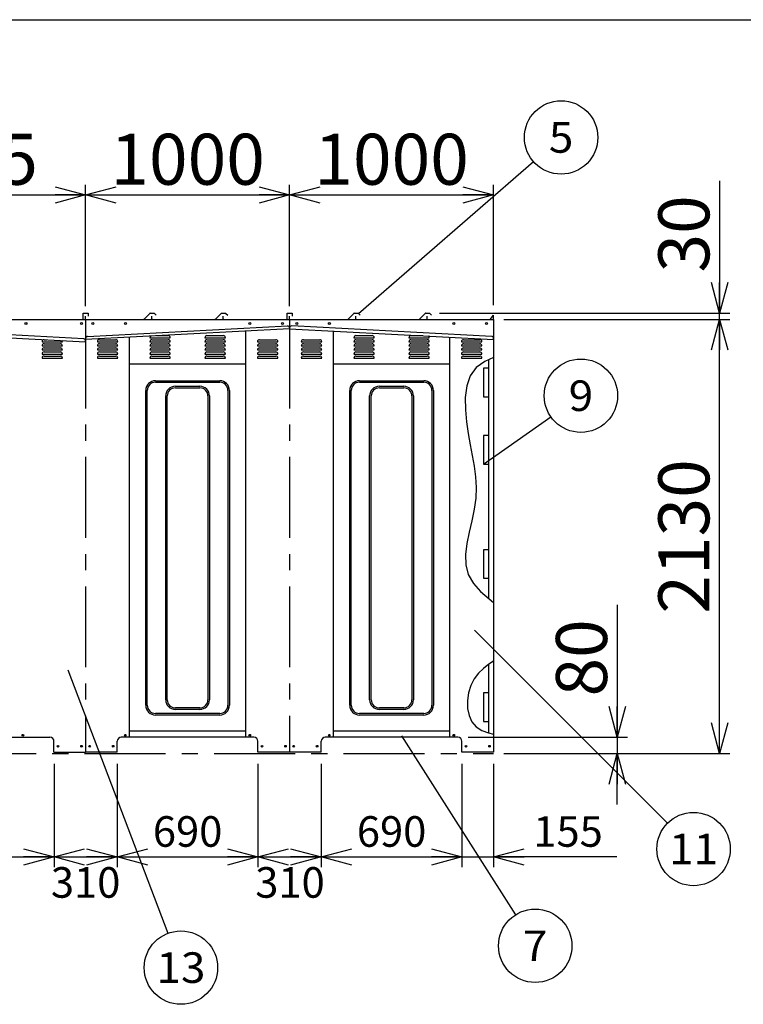
# Model space of a CAD drawing. Units: millimetres. Extents: x -9500 to 10278, y -7025 to 7025.
# Drawn here: x 1117 to 4665, y 2195 to 7025 of the extents above; entities that cross this region are included whole.
import ezdxf
from ezdxf.enums import TextEntityAlignment as Align

# ---------------------------------------------------------------- set-up
doc = ezdxf.new("R2010")
doc.units = ezdxf.units.MM
doc.header["$LTSCALE"] = 12.5
doc.linetypes.add('CENTER', pattern=[50.8, 31.75, -6.35, 6.35, -6.35])
for name, color, linetype in [('Layer0001', 7, 'Continuous'), ('Layer0002', 7, 'Continuous'), ('Layer0006', 7, 'Continuous'), ('ZUWAKU', 7, 'Continuous')]:
    doc.layers.add(name, color=color, linetype=linetype)
doc.styles.add('dcStyle0', font='txt.shx', dxfattribs={"width": 0.8, "bigfont": 'bigfont'})
doc.styles.add('dcStyle1', font='HG創英角ｺﾞｼｯｸUB', dxfattribs={"width": 0.8})
doc.dimstyles.new('dc_Rotated', dxfattribs={"dimtxt": 250, "dimasz": 150.000095, "dimexe": 50, "dimexo": 50, "dimgap": 50, "dimtad": 3, "dimdec": 1, "dimdsep": 46, "dimtxsty": 'dcStyle1', "dimblk1": 'OPEN30', "dimblk2": 'OPEN30', "dimsah": 1, "dimcen": 0.09, "dimclrd": 4, "dimclre": 4, "dimclrt": 2, "dimadec": 0, "dimazin": 2, "dimtfac": 1, "dimtdec": 4, "dimtmove": 0, "dimatfit": 3, "dimfxl": 1, "dimarcsym": 0})

# ---------------------------------------------------------------- blocks, each defined once
blk = doc.blocks.new('DC_GROUP_BN-54D_A_11')
at = {"layer": 'Layer0001', "color": 4, "linetype": 'Continuous', "lineweight": 25}
blk.add_line((3390.3, 4845), (3721.2, 5077.1), dxfattribs=at)
blk.add_circle((3868.5, 5180.4), 180, dxfattribs=at)
at = {"layer": 'Layer0001', "color": 4, "style": 'dcStyle0', "width": 1.05}
blk.add_text('9', height=150, dxfattribs=at).set_placement((3808.5, 5105.4), (3928.5, 5105.4), align=Align.FIT)
blk = doc.blocks.new('DC_GROUP_BN-54D_A_12')
at = {"layer": 'Layer0001', "color": 4, "linetype": 'Continuous', "lineweight": 25}
blk.add_line((3346.6, 4030.6), (4293.5, 3083.8), dxfattribs=at)
blk.add_circle((4420.8, 2956.5), 180, dxfattribs=at)
at = {"layer": 'Layer0001', "color": 4, "style": 'dcStyle0', "width": 1.083871}
blk.add_text('11', height=150, dxfattribs=at).set_placement((4300.8, 2881.5), (4540.8, 2881.5), align=Align.FIT)
blk = doc.blocks.new('DC_GROUP_BN-54D_A_15')
at = {"layer": 'Layer0001', "color": 4, "linetype": 'Continuous', "lineweight": 25}
blk.add_line((1353.3, 3836.1), (1843.7, 2543.1), dxfattribs=at)
blk.add_circle((1907.6, 2374.8), 180, dxfattribs=at)
at = {"layer": 'Layer0001', "color": 4, "style": 'dcStyle0', "width": 0.908108}
blk.add_text('13', height=150, dxfattribs=at).set_placement((1787.6, 2299.8), (2027.6, 2299.8), align=Align.FIT)
blk = doc.blocks.new('DC_GROUP_BN-54D_A_16')
at = {"layer": 'Layer0001', "color": 4, "linetype": 'Continuous', "lineweight": 25}
blk.add_line((2989.4, 3511.1), (3547.8, 2633.8), dxfattribs=at)
blk.add_circle((3644.5, 2481.9), 180, dxfattribs=at)
at = {"layer": 'Layer0001', "color": 4, "style": 'dcStyle0', "width": 0.988235}
blk.add_text('7', height=150, dxfattribs=at).set_placement((3584.5, 2406.9), (3704.5, 2406.9), align=Align.FIT)
blk = doc.blocks.new('DC_GROUP_BN-54D_A_17')
at = {"layer": 'Layer0001', "color": 4, "linetype": 'Continuous', "lineweight": 25}
blk.add_line((2777.6, 5584.3), (3635.4, 6329.4), dxfattribs=at)
blk.add_circle((3771.3, 6447.4), 180, dxfattribs=at)
at = {"layer": 'Layer0001', "color": 4, "style": 'dcStyle0', "width": 0.988235}
blk.add_text('5', height=150, dxfattribs=at).set_placement((3711.3, 6372.4), (3831.3, 6372.4), align=Align.FIT)
blk = doc.blocks.new('_OPEN30')
at = {"color": 0, "linetype": 'ByBlock', "lineweight": -2}
for p, q in [((-1, 0.267949), (0, 0)), ((0, 0), (-1, -0.267949)), ((0, 0), (-1, 0))]:
    blk.add_line(p, q, dxfattribs=at)
blk = doc.blocks.new('DA_IMAGEDIMGROUP_2')
at = {"layer": 'Layer0001', "color": 4, "linetype": 'Continuous', "lineweight": 25}
for p, q in [((4046.4, 4155), (4046.4, 3505)), ((3315.3, 3505), (4096.4, 3505)), ((4046.4, 3505), (4046.4, 3425)), ((3490.3, 3425), (4096.4, 3425)), ((4046.4, 3175), (4046.4, 3425))]:
    blk.add_line(p, q, dxfattribs=at)
at = {"layer": 'Layer0001', "color": 4, "xscale": 150.0001403807643, "yscale": 149.9994684111822}
for p, rotation in [((4046.4, 3505), 270), ((4046.4, 3425), 90)]:
    blk.add_blockref('_OPEN30', p, dxfattribs=dict(at, rotation=rotation))
at = {"layer": 'Layer0001', "color": 2, "insert": (3996.4, 3705), "char_height": 250, "width": 812.5, "attachment_point": 7, "rotation": 90, "style": 'dcStyle1'}
blk.add_mtext('\\T1.00;80', dxfattribs=at)
blk = doc.blocks.new('*D60')
at = {"layer": 'Layer0001', "color": 4, "linetype": 'Continuous', "lineweight": 25}
for p, q in [((3490.3, 5555), (4598.1, 5555)), ((4548.1, 3425), (4548.1, 5555)), ((3490.3, 3425), (4598.1, 3425))]:
    blk.add_line(p, q, dxfattribs=at)
at = {"layer": 'Layer0001', "color": 4, "xscale": 150.0001403807643, "yscale": 149.9994684111822}
for p, rotation in [((4548.1, 5555), 90), ((4548.1, 3425), 270)]:
    blk.add_blockref('_OPEN30', p, dxfattribs=dict(at, rotation=rotation))
at = {"layer": 'Layer0001', "color": 2, "insert": (4498.1, 4490), "char_height": 250, "width": 1312.5, "attachment_point": 8, "rotation": 90, "style": 'dcStyle1'}
blk.add_mtext('\\T1.00;2130', dxfattribs=at)
blk = doc.blocks.new('*D61')
at = {"layer": 'Layer0001', "color": 4, "linetype": 'Continuous', "lineweight": 25}
for p, q in [((4548.1, 6235), (4548.1, 5585)), ((3175.8, 5585), (4598.1, 5585)), ((3490.3, 5555), (4598.1, 5555)), ((4548.1, 5555), (4548.1, 5585))]:
    blk.add_line(p, q, dxfattribs=at)
at = {"layer": 'Layer0001', "color": 4, "xscale": 150.0001403807643, "yscale": 149.9994684111822, "rotation": 270}
blk.add_blockref('_OPEN30', (4548.1, 5585), dxfattribs=at)
at = {"layer": 'Layer0001', "color": 2, "insert": (4498.1, 5785), "char_height": 250, "width": 812.5, "attachment_point": 7, "rotation": 90, "style": 'dcStyle1'}
blk.add_mtext('\\T1.00;30', dxfattribs=at)
blk = doc.blocks.new('*D65')
at = {"layer": 'Layer0001', "color": 4, "linetype": 'Continuous', "lineweight": 25}
for p, q in [((370.3, 3375), (370.3, 2867.7)), ((1285.3, 3375), (1285.3, 2867.7)), ((370.3, 2917.7), (1285.3, 2917.7))]:
    blk.add_line(p, q, dxfattribs=at)
at = {"layer": 'Layer0001', "color": 4, "xscale": 150.0001403807643, "yscale": 149.9994684111822}
for p, rotation in [((370.3, 2917.7), 180), ((1285.3, 2917.7), 360)]:
    blk.add_blockref('_OPEN30', p, dxfattribs=dict(at, rotation=rotation))
at = {"layer": 'Layer0001', "color": 4, "insert": (861.8, 2967.7), "char_height": 150, "width": 637.5, "attachment_point": 8, "style": 'dcStyle0'}
blk.add_mtext('\\T1.00;915', dxfattribs=at)
blk = doc.blocks.new('*D66')
at = {"layer": 'Layer0001', "color": 4, "linetype": 'Continuous', "lineweight": 25}
for p, q in [((1285.3, 3375), (1285.3, 2867.7)), ((1595.3, 3375), (1595.3, 2867.7)), ((1285.3, 2917.7), (1595.3, 2917.7))]:
    blk.add_line(p, q, dxfattribs=at)
at = {"layer": 'Layer0001', "color": 4, "xscale": 150.0001403807643, "yscale": 149.9994684111822}
for p, rotation in [((1285.3, 2917.7), 180), ((1595.3, 2917.7), 360)]:
    blk.add_blockref('_OPEN30', p, dxfattribs=dict(at, rotation=rotation))
at = {"layer": 'Layer0001', "color": 4, "insert": (1440.3, 2717.7), "char_height": 150, "width": 637.5, "attachment_point": 8, "style": 'dcStyle0'}
blk.add_mtext('\\T1.00;310', dxfattribs=at)
blk = doc.blocks.new('*D67')
at = {"layer": 'Layer0001', "color": 4, "linetype": 'Continuous', "lineweight": 25}
for p, q in [((1595.3, 3375), (1595.3, 2867.7)), ((2285.3, 3375), (2285.3, 2867.7)), ((1595.3, 2917.7), (2285.3, 2917.7))]:
    blk.add_line(p, q, dxfattribs=at)
at = {"layer": 'Layer0001', "color": 4, "xscale": 150.0001403807643, "yscale": 149.9994684111822}
for p, rotation in [((1595.3, 2917.7), 180), ((2285.3, 2917.7), 360)]:
    blk.add_blockref('_OPEN30', p, dxfattribs=dict(at, rotation=rotation))
at = {"layer": 'Layer0001', "color": 4, "insert": (1940.3, 2967.7), "char_height": 150, "width": 637.5, "attachment_point": 8, "style": 'dcStyle0'}
blk.add_mtext('\\T1.00;690', dxfattribs=at)
blk = doc.blocks.new('*D68')
at = {"layer": 'Layer0001', "color": 4, "linetype": 'Continuous', "lineweight": 25}
for p, q in [((3285.3, 3375), (3285.3, 2867.7)), ((3440.3, 3375), (3440.3, 2867.7)), ((3285.3, 2917.7), (3440.3, 2917.7)), ((4045.1, 2917.7), (3440.3, 2917.7))]:
    blk.add_line(p, q, dxfattribs=at)
at = {"layer": 'Layer0001', "color": 4, "xscale": 150.0001403807643, "yscale": 149.9994684111822, "rotation": 180}
blk.add_blockref('_OPEN30', (3440.3, 2917.7), dxfattribs=at)
at = {"layer": 'Layer0001', "color": 4, "insert": (3635.1, 2967.7), "char_height": 150, "width": 637.5, "attachment_point": 7, "style": 'dcStyle0'}
blk.add_mtext('\\T1.00;155', dxfattribs=at)
blk = doc.blocks.new('*D71')
at = {"layer": 'Layer0001', "color": 4, "linetype": 'Continuous', "lineweight": 25}
for p, q in [((2285.3, 3375), (2285.3, 2867.7)), ((2595.3, 3375), (2595.3, 2867.7)), ((2285.3, 2917.7), (2595.3, 2917.7))]:
    blk.add_line(p, q, dxfattribs=at)
at = {"layer": 'Layer0001', "color": 4, "xscale": 150.0001403807643, "yscale": 149.9994684111822}
for p, rotation in [((2285.3, 2917.7), 180), ((2595.3, 2917.7), 360)]:
    blk.add_blockref('_OPEN30', p, dxfattribs=dict(at, rotation=rotation))
at = {"layer": 'Layer0001', "color": 4, "insert": (2442.3, 2717.7), "char_height": 150, "width": 637.5, "attachment_point": 8, "style": 'dcStyle0'}
blk.add_mtext('\\T1.00;310', dxfattribs=at)
blk = doc.blocks.new('*D72')
at = {"layer": 'Layer0001', "color": 4, "linetype": 'Continuous', "lineweight": 25}
for p, q in [((2595.3, 3375), (2595.3, 2867.7)), ((3285.3, 3375), (3285.3, 2867.7)), ((2595.3, 2917.7), (3285.3, 2917.7))]:
    blk.add_line(p, q, dxfattribs=at)
at = {"layer": 'Layer0001', "color": 4, "xscale": 150.0001403807643, "yscale": 149.9994684111822}
for p, rotation in [((2595.3, 2917.7), 180), ((3285.3, 2917.7), 360)]:
    blk.add_blockref('_OPEN30', p, dxfattribs=dict(at, rotation=rotation))
at = {"layer": 'Layer0001', "color": 4, "insert": (2940.3, 2967.7), "char_height": 150, "width": 637.5, "attachment_point": 8, "style": 'dcStyle0'}
blk.add_mtext('\\T1.00;690', dxfattribs=at)
blk = doc.blocks.new('*D131')
at = {"layer": 'Layer0001', "color": 4, "linetype": 'Continuous', "lineweight": 25}
for p, q in [((215.3, 5622), (215.3, 6215.4)), ((1440.3, 5620), (1440.3, 6215.4)), ((215.3, 6165.4), (1440.3, 6165.4))]:
    blk.add_line(p, q, dxfattribs=at)
at = {"layer": 'Layer0001', "color": 4, "xscale": 150.0001403807643, "yscale": 149.9994684111822}
for p, rotation in [((215.3, 6165.4), 180), ((1440.3, 6165.4), 360)]:
    blk.add_blockref('_OPEN30', p, dxfattribs=dict(at, rotation=rotation))
at = {"layer": 'Layer0001', "color": 2, "insert": (827.8, 6215.4), "char_height": 250, "width": 1312.5, "attachment_point": 8, "style": 'dcStyle1'}
blk.add_mtext('\\T1.00;1225', dxfattribs=at)
blk = doc.blocks.new('*D132')
at = {"layer": 'Layer0001', "color": 4, "linetype": 'Continuous', "lineweight": 25}
for p, q in [((1440.3, 5620), (1440.3, 6215.4)), ((2440.3, 5620), (2440.3, 6215.4)), ((1440.3, 6165.4), (2440.3, 6165.4))]:
    blk.add_line(p, q, dxfattribs=at)
at = {"layer": 'Layer0001', "color": 4, "xscale": 150.0001403807643, "yscale": 149.9994684111822}
for p, rotation in [((1440.3, 6165.4), 180), ((2440.3, 6165.4), 360)]:
    blk.add_blockref('_OPEN30', p, dxfattribs=dict(at, rotation=rotation))
at = {"layer": 'Layer0001', "color": 2, "insert": (1940.3, 6215.4), "char_height": 250, "width": 1312.5, "attachment_point": 8, "style": 'dcStyle1'}
blk.add_mtext('\\T1.00;1000', dxfattribs=at)
blk = doc.blocks.new('*D133')
at = {"layer": 'Layer0001', "color": 4, "linetype": 'Continuous', "lineweight": 25}
for p, q in [((2440.3, 5620), (2440.3, 6215.4)), ((3440.3, 5625), (3440.3, 6215.4)), ((2440.3, 6165.4), (3440.3, 6165.4))]:
    blk.add_line(p, q, dxfattribs=at)
at = {"layer": 'Layer0001', "color": 4, "xscale": 150.0001403807643, "yscale": 149.9994684111822}
for p, rotation in [((2440.3, 6165.4), 180), ((3440.3, 6165.4), 360)]:
    blk.add_blockref('_OPEN30', p, dxfattribs=dict(at, rotation=rotation))
at = {"layer": 'Layer0001', "color": 2, "insert": (2940.3, 6215.4), "char_height": 250, "width": 1312.5, "attachment_point": 8, "style": 'dcStyle1'}
blk.add_mtext('\\T1.00;1000', dxfattribs=at)
blk = doc.blocks.new('DC_GROUP_BN-54D_A_57')
at = {"layer": 'Layer0006', "color": 3, "linetype": 'Continuous', "lineweight": 25}
for p, q in [((3440.3, 5367.1), (3396.9, 5348.5)), ((3354.2, 5319.4), (3325.2, 5278.6)), ((3396.9, 5348.5), (3354.2, 5319.4)), ((3325.2, 5278.6), (3308.4, 5228.3)), ((3308.4, 5228.3), (3301.6, 5171.7)), ((3301.6, 5171.7), (3302.2, 5111.9)), ((3302.2, 5111.9), (3307.8, 5052)), ((3307.8, 5052), (3316.2, 4994.5)), ((3316.2, 4994.5), (3326.1, 4939.6)), ((3326.1, 4939.6), (3336.1, 4886.4)), ((3336.1, 4886.4), (3345, 4834.4)), ((3345, 4834.4), (3351.6, 4782.7)), ((3351.6, 4782.7), (3354.8, 4730.7)), ((3354.8, 4730.7), (3353.2, 4677.7)), ((3353.2, 4677.7), (3345.9, 4623.1)), ((3345.9, 4623.1), (3334.1, 4567.1)), ((3334.1, 4567.1), (3321, 4510.9)), ((3321, 4510.9), (3309.6, 4455.3)), ((3309.6, 4455.3), (3302.9, 4401.5)), ((3302.9, 4401.5), (3304.2, 4350.4)), ((3304.2, 4350.4), (3316.3, 4303)), ((3316.3, 4303), (3341.4, 4259.9)), ((3341.4, 4259.9), (3376.8, 4220.4)), ((3376.8, 4220.4), (3419.2, 4183.2)), ((3419.2, 4183.2), (3440.3, 4166.6))]:
    blk.add_line(p, q, dxfattribs=at)
blk = doc.blocks.new('DC_GROUP_BN-54D_A_58')
at = {"layer": 'Layer0006', "color": 3, "linetype": 'Continuous', "lineweight": 25}
for p, q in [((3440.3, 3877.9), (3417.5, 3863.4)), ((3365.7, 3819), (3344.9, 3791.3)), ((3390.2, 3842.7), (3365.7, 3819)), ((3417.5, 3863.4), (3390.2, 3842.7)), ((3344.9, 3791.3), (3328.7, 3758.8)), ((3317.7, 3722.5), (3312.3, 3684.4)), ((3328.7, 3758.8), (3317.7, 3722.5)), ((3312.3, 3684.4), (3312.9, 3646.6)), ((3312.9, 3646.6), (3320, 3611.2)), ((3320, 3611.2), (3333.8, 3580.2)), ((3333.8, 3580.2), (3354.8, 3555.7)), ((3354.8, 3555.7), (3382.7, 3538.6)), ((3382.7, 3538.6), (3415.3, 3526.7)), ((3415.3, 3526.7), (3440.3, 3520.1))]:
    blk.add_line(p, q, dxfattribs=at)

msp = doc.modelspace()

# ---------------------------------------------------------------- linework, layer by layer
at = {"color": 3, "linetype": 'Continuous', "lineweight": 25}
for p, q in [((-1024.75, 5555), (1440.25, 5555)), ((1425.25, 5555), (2440.25, 5555)), ((1427.75, 5555), (1427.75, 5585)), ((1427.75, 5585), (1452.75, 5585)), ((1440.25, 5555), (1440.25, 5570)), ((1440.25, 5555), (1440.25, 5445)), ((1452.75, 5585), (1452.75, 5570)), ((1754.93, 5584.27), (1726.69, 5556.02)), ((1756.7, 5585), (1775.8, 5585)), ((1765.25, 5557), (1765.25, 5570)), ((1777.57, 5584.27), (1786.74, 5575.1)), ((2104.93, 5584.27), (2076.69, 5556.02)), ((2106.7, 5585), (2125.8, 5585)), ((2115.25, 5557), (2115.25, 5570)), ((2127.57, 5584.27), (2136.74, 5575.1)), ((2425.25, 5555), (3440.25, 5555)), ((2427.75, 5555), (2427.75, 5585)), ((2427.75, 5585), (2452.75, 5585)), ((2440.25, 5555), (2440.25, 5570)), ((2440.25, 5555), (2440.25, 5509.2)), ((2452.75, 5585), (2452.75, 5570)), ((2754.93, 5584.27), (2726.69, 5556.02)), ((2756.7, 5585), (2775.8, 5585)), ((2765.25, 5557), (2765.25, 5570)), ((2777.57, 5584.27), (2786.74, 5575.1)), ((3104.93, 5584.27), (3076.69, 5556.02)), ((3106.7, 5585), (3125.8, 5585)), ((3115.25, 5557), (3115.25, 5570)), ((3127.57, 5584.27), (3136.74, 5575.1)), ((3424.25, 5555), (3440.25, 5575)), ((3440.25, 5555), (3440.25, 5575)), ((3440.25, 5555), (3440.25, 5384.68)), ((2440.25, 5509.2), (1440.25, 5456.79)), ((1449.51, 5471.3), (2429.53, 5522.66)), ((2440.04, 5513.19), (2440.25, 5509.2)), ((2440.46, 5513.19), (2440.25, 5509.2)), ((2440.25, 5509.2), (3440.25, 5456.79)), ((3431, 5471.3), (2450.97, 5522.66)), ((1440.25, 5456.79), (1440.04, 5460.79)), ((1655.25, 3505), (1655.25, 5468.06)), ((2225.25, 3505), (2225.25, 5497.93)), ((2655.25, 3505), (2655.25, 5497.93)), ((3225.25, 3505), (3225.25, 5468.06)), ((3440.25, 5456.79), (3440.46, 5460.79)), ((2225.25, 5335), (1655.25, 5335)), ((3225.25, 5335), (2655.25, 5335)), ((3415.25, 5315), (3390.25, 5315)), ((3390.25, 5315), (3390.25, 5175)), ((3415.25, 5335), (3415.25, 5315)), ((3390.25, 5175), (3415.25, 5175)), ((3415.25, 5175), (3415.25, 5155)), ((3415.25, 5175), (3415.25, 5155)), ((3415.25, 4985), (3390.25, 4985)), ((3390.25, 4985), (3390.25, 4845)), ((3415.25, 5005), (3415.25, 4985)), ((3390.25, 4845), (3415.25, 4845)), ((3415.25, 4845), (3415.25, 4825)), ((3415.25, 4845), (3415.25, 4825)), ((3415.25, 4445), (3415.25, 4425)), ((3415.25, 4425), (3390.25, 4425)), ((3390.25, 4425), (3390.25, 4285)), ((3440.25, 4328.79), (3440.25, 3431)), ((3390.25, 4285), (3415.25, 4285)), ((3415.25, 4285), (3415.25, 4265)), ((3415.25, 3723), (3390.25, 3723)), ((3390.25, 3723), (3390.25, 3583)), ((3415.25, 3743), (3415.25, 3723)), ((3390.25, 3583), (3415.25, 3583)), ((3415.25, 3583), (3415.25, 3563)), ((2225.25, 3535), (1655.25, 3535)), ((3225.25, 3535), (2655.25, 3535)), ((390.25, 3505), (1265.25, 3505)), ((1285.25, 3431), (1285.25, 3485)), ((1595.25, 3431), (1595.25, 3485)), ((2265.25, 3505), (1615.25, 3505)), ((2285.25, 3431), (2285.25, 3485)), ((2595.25, 3431), (2595.25, 3485)), ((3265.25, 3505), (2615.25, 3505)), ((3285.25, 3431), (3285.25, 3485)), ((1285.25, 3431), (1440.25, 3431)), ((1595.25, 3431), (1440.25, 3431)), ((2440.25, 3431), (2285.25, 3431)), ((2595.25, 3431), (2440.25, 3431)), ((3440.25, 3431), (3285.25, 3431))]:
    msp.add_line(p, q, dxfattribs=at)
at = {"color": 4, "linetype": 'CENTER', "lineweight": 25}
for p, q in [((1440.25, 5515), (1440.25, 3431)), ((2440.25, 5515), (2440.25, 3431)), ((-3009.75, 3425), (3440.25, 3425))]:
    msp.add_line(p, q, dxfattribs=at)
at = {"color": 4, "linetype": 'Continuous', "lineweight": 25}
for p, q in [((1755.25, 5465), (1855.25, 5465)), ((1787.68, 5475), (1845.25, 5475)), ((2025.25, 5465), (2125.25, 5465)), ((2035.25, 5475), (2115.25, 5475)), ((2755.25, 5465), (2855.25, 5465)), ((2765.25, 5475), (2845.25, 5475)), ((3025.25, 5465), (3125.25, 5465)), ((3035.25, 5475), (3092.83, 5475)), ((1226.5, 5445), (1326.5, 5445)), ((1226.5, 5425), (1326.5, 5425)), ((1236.5, 5455), (1249.45, 5455)), ((1236.5, 5435), (1316.5, 5435)), ((1236.5, 5415), (1316.5, 5415)), ((1497.75, 5445), (1597.75, 5445)), ((1497.75, 5425), (1597.75, 5425)), ((1507.75, 5455), (1587.75, 5455)), ((1507.75, 5435), (1587.75, 5435)), ((1507.75, 5415), (1587.75, 5415)), ((1755.25, 5445), (1855.25, 5445)), ((1755.25, 5425), (1855.25, 5425)), ((1765.25, 5455), (1845.25, 5455)), ((1765.25, 5435), (1845.25, 5435)), ((1765.25, 5415), (1845.25, 5415)), ((2025.25, 5445), (2125.25, 5445)), ((2025.25, 5425), (2125.25, 5425)), ((2035.25, 5455), (2115.25, 5455)), ((2035.25, 5435), (2115.25, 5435)), ((2035.25, 5415), (2115.25, 5415)), ((2282.75, 5445), (2382.75, 5445)), ((2282.75, 5425), (2382.75, 5425)), ((2292.75, 5455), (2372.75, 5455)), ((2292.75, 5435), (2372.75, 5435)), ((2292.75, 5415), (2372.75, 5415)), ((2497.75, 5445), (2597.75, 5445)), ((2497.75, 5425), (2597.75, 5425)), ((2507.75, 5455), (2587.75, 5455)), ((2507.75, 5435), (2587.75, 5435)), ((2507.75, 5415), (2587.75, 5415)), ((2755.25, 5445), (2855.25, 5445)), ((2755.25, 5425), (2855.25, 5425)), ((2765.25, 5455), (2845.25, 5455)), ((2765.25, 5435), (2845.25, 5435)), ((2765.25, 5415), (2845.25, 5415)), ((3025.25, 5445), (3125.25, 5445)), ((3025.25, 5425), (3125.25, 5425)), ((3035.25, 5455), (3115.25, 5455)), ((3035.25, 5435), (3115.25, 5435)), ((3035.25, 5415), (3115.25, 5415)), ((3282.75, 5445), (3382.75, 5445)), ((3282.75, 5425), (3382.75, 5425)), ((3292.75, 5455), (3372.75, 5455)), ((3292.75, 5435), (3372.75, 5435)), ((3292.75, 5415), (3372.75, 5415)), ((1226.5, 5405), (1326.5, 5405)), ((1226.5, 5385), (1326.5, 5385)), ((1226.5, 5365), (1326.5, 5365)), ((1236.5, 5395), (1316.5, 5395)), ((1236.5, 5375), (1316.5, 5375)), ((1497.75, 5405), (1597.75, 5405)), ((1497.75, 5385), (1597.75, 5385)), ((1497.75, 5365), (1597.75, 5365)), ((1507.75, 5395), (1587.75, 5395)), ((1507.75, 5375), (1587.75, 5375)), ((1755.25, 5405), (1855.25, 5405)), ((1755.25, 5385), (1855.25, 5385)), ((1755.25, 5365), (1855.25, 5365)), ((1765.25, 5395), (1845.25, 5395)), ((1765.25, 5375), (1845.25, 5375)), ((2025.25, 5405), (2125.25, 5405)), ((2025.25, 5385), (2125.25, 5385)), ((2025.25, 5365), (2125.25, 5365)), ((2035.25, 5395), (2115.25, 5395)), ((2035.25, 5375), (2115.25, 5375)), ((2282.75, 5405), (2382.75, 5405)), ((2282.75, 5385), (2382.75, 5385)), ((2282.75, 5365), (2382.75, 5365)), ((2292.75, 5395), (2372.75, 5395)), ((2292.75, 5375), (2372.75, 5375)), ((2497.75, 5405), (2597.75, 5405)), ((2497.75, 5385), (2597.75, 5385)), ((2497.75, 5365), (2597.75, 5365)), ((2507.75, 5395), (2587.75, 5395)), ((2507.75, 5375), (2587.75, 5375)), ((2755.25, 5405), (2855.25, 5405)), ((2755.25, 5385), (2855.25, 5385)), ((2755.25, 5365), (2855.25, 5365)), ((2765.25, 5395), (2845.25, 5395)), ((2765.25, 5375), (2845.25, 5375)), ((3025.25, 5405), (3125.25, 5405)), ((3025.25, 5385), (3125.25, 5385)), ((3025.25, 5365), (3125.25, 5365)), ((3035.25, 5395), (3115.25, 5395)), ((3035.25, 5375), (3115.25, 5375)), ((3282.75, 5405), (3382.75, 5405)), ((3282.75, 5385), (3382.75, 5385)), ((3282.75, 5365), (3382.75, 5365)), ((3292.75, 5395), (3372.75, 5395)), ((3292.75, 5375), (3372.75, 5375))]:
    msp.add_line(p, q, dxfattribs=at)
at = {"color": 7, "linetype": 'Continuous', "lineweight": 25}
for p, q in [((3440.25, 5384.68), (3440.25, 4328.79)), ((1782.75, 5254), (2097.75, 5254)), ((1782.75, 5246.5), (2097.75, 5246.5)), ((1880.25, 5226.5), (2000.25, 5226.5)), ((1880.25, 5219), (2000.25, 5219)), ((2782.75, 5254), (3097.75, 5254)), ((2782.75, 5246.5), (3097.75, 5246.5)), ((2880.25, 5226.5), (3000.25, 5226.5)), ((2880.25, 5219), (3000.25, 5219)), ((1735.25, 3661.5), (1735.25, 5206.5)), ((1742.75, 3661.5), (1742.75, 5206.5)), ((1832.75, 3689), (1832.75, 5179)), ((1840.25, 3689), (1840.25, 5179)), ((2040.25, 5179), (2040.25, 3689)), ((2047.75, 5179), (2047.75, 3689)), ((2137.75, 5206.5), (2137.75, 3661.5)), ((2145.25, 5206.5), (2145.25, 3661.5)), ((2735.25, 3661.5), (2735.25, 5206.5)), ((2742.75, 3661.5), (2742.75, 5206.5)), ((2832.75, 3689), (2832.75, 5179)), ((2840.25, 3689), (2840.25, 5179)), ((3040.25, 5179), (3040.25, 3689)), ((3047.75, 5179), (3047.75, 3689)), ((3137.75, 5206.5), (3137.75, 3661.5)), ((3145.25, 5206.5), (3145.25, 3661.5)), ((2000.25, 3649), (1880.25, 3649)), ((2000.25, 3641.5), (1880.25, 3641.5)), ((3000.25, 3649), (2880.25, 3649)), ((3000.25, 3641.5), (2880.25, 3641.5)), ((2097.75, 3621.5), (1782.75, 3621.5)), ((2097.75, 3614), (1782.75, 3614)), ((3097.75, 3621.5), (2782.75, 3621.5)), ((3097.75, 3614), (2782.75, 3614))]:
    msp.add_line(p, q, dxfattribs=at)
at = {"color": 6, "linetype": 'Continuous', "lineweight": 25}
for p, q in [((3415.25, 5356.36), (3415.25, 4186.65)), ((3415.25, 3861.64), (3415.25, 3526.71))]:
    msp.add_line(p, q, dxfattribs=at)
at = {"color": 3, "linetype": 'Continuous', "lineweight": 25}
for centre, radius in [((1147.75, 5535), 5), ((1420.25, 5535), 5), ((1475.25, 5535), 5), ((1635.25, 5535), 5), ((2245.25, 5535), 5), ((2405.25, 5535), 5), ((2475.25, 5535), 5), ((2635.25, 5535), 5), ((3245.25, 5535), 5), ((3405.25, 5535), 5), ((1132.75, 3515), 4), ((1635.25, 3515), 4), ((2245.25, 3515), 4), ((2635.25, 3515), 4), ((3245.25, 3515), 4), ((1305.25, 3461), 4), ((1420.25, 3461), 4), ((1460.25, 3461), 4), ((1575.25, 3461), 4), ((2305.25, 3461), 4), ((2420.25, 3461), 4), ((2460.25, 3461), 4), ((2575.25, 3461), 4), ((3305.25, 3461), 4), ((3420.25, 3461), 4)]:
    msp.add_circle(centre, radius, dxfattribs=at)
for centre, radius, start, end in [((1724.22, 5558.5), 3.5, 270, 315), ((1756.7, 5582.5), 2.5, 90, 135), ((1767.25, 5557), 2, 180, 270), ((1775.8, 5582.5), 2.5, 45, 90), ((2074.22, 5558.5), 3.5, 270, 315), ((2106.7, 5582.5), 2.5, 90, 135), ((2117.25, 5557), 2, 180, 270), ((2125.8, 5582.5), 2.5, 45, 90), ((2756.7, 5582.5), 2.5, 90, 135), ((2775.8, 5582.5), 2.5, 45, 90), ((3106.7, 5582.5), 2.5, 90, 135), ((3125.8, 5582.5), 2.5, 45, 90), ((2430.06, 5512.67), 10, 3, 93), ((2450.45, 5512.67), 10, 87, 177), ((1450.03, 5461.31), 10, 93, 183), ((3430.48, 5461.31), 10, 357, 87), ((1265.25, 3485), 20, 0, 90), ((1615.25, 3485), 20, 90, 180), ((2265.25, 3485), 20, 0, 90), ((2615.25, 3485), 20, 90, 180), ((3265.25, 3485), 20, 0, 90)]:
    msp.add_arc(centre, radius, start, end, dxfattribs=at)
at = {"color": 4, "linetype": 'Continuous', "lineweight": 25}
for centre, start, end in [((1765.25, 5465), 121.2046, 180), ((1845.25, 5465), 0, 90), ((2035.25, 5465), 90, 180), ((2115.25, 5465), 0, 90), ((2765.25, 5465), 90, 180), ((2845.25, 5465), 0, 90), ((3035.25, 5465), 90, 180), ((3115.25, 5465), 0, 58.7954), ((1236.5, 5445), 90, 180), ((1236.5, 5425), 90, 180), ((1236.5, 5405), 90, 180), ((1316.5, 5425), 0, 90), ((1316.5, 5405), 0, 90), ((1316.5, 5445), 0, 37.36875), ((1507.75, 5445), 90, 180), ((1507.75, 5425), 90, 180), ((1507.75, 5405), 90, 180), ((1587.75, 5445), 0, 90), ((1587.75, 5425), 0, 90), ((1587.75, 5405), 0, 90), ((1765.25, 5445), 90, 180), ((1765.25, 5425), 90, 180), ((1765.25, 5405), 90, 180), ((1845.25, 5445), 0, 90), ((1845.25, 5425), 0, 90), ((1845.25, 5405), 0, 90), ((2035.25, 5445), 90, 180), ((2035.25, 5425), 90, 180), ((2035.25, 5405), 90, 180), ((2115.25, 5445), 0, 90), ((2115.25, 5425), 0, 90), ((2115.25, 5405), 0, 90), ((2292.75, 5445), 90, 180), ((2292.75, 5425), 90, 180), ((2292.75, 5405), 90, 180), ((2372.75, 5445), 0, 90), ((2372.75, 5425), 0, 90), ((2372.75, 5405), 0, 90), ((2507.75, 5445), 90, 180), ((2507.75, 5425), 90, 180), ((2507.75, 5405), 90, 180), ((2587.75, 5445), 0, 90), ((2587.75, 5425), 0, 90), ((2587.75, 5405), 0, 90), ((2765.25, 5445), 90, 180), ((2765.25, 5425), 90, 180), ((2765.25, 5405), 90, 180), ((2845.25, 5445), 0, 90), ((2845.25, 5425), 0, 90), ((2845.25, 5405), 0, 90), ((3035.25, 5445), 90, 180), ((3035.25, 5425), 90, 180), ((3035.25, 5405), 90, 180), ((3115.25, 5445), 0, 90), ((3115.25, 5425), 0, 90), ((3115.25, 5405), 0, 90), ((3292.75, 5445), 90, 180), ((3292.75, 5425), 90, 180), ((3292.75, 5405), 90, 180), ((3372.75, 5445), 0, 90), ((3372.75, 5425), 0, 90), ((3372.75, 5405), 0, 90), ((1236.5, 5385), 90, 180), ((1236.5, 5365), 90, 180), ((1316.5, 5385), 0, 90), ((1316.5, 5365), 0, 90), ((1507.75, 5385), 90, 180), ((1507.75, 5365), 90, 180), ((1587.75, 5385), 0, 90), ((1587.75, 5365), 0, 90), ((1765.25, 5385), 90, 180), ((1765.25, 5365), 90, 180), ((1845.25, 5385), 0, 90), ((1845.25, 5365), 0, 90), ((2035.25, 5385), 90, 180), ((2035.25, 5365), 90, 180), ((2115.25, 5385), 0, 90), ((2115.25, 5365), 0, 90), ((2292.75, 5385), 90, 180), ((2292.75, 5365), 90, 180), ((2372.75, 5385), 0, 90), ((2372.75, 5365), 0, 90), ((2507.75, 5385), 90, 180), ((2507.75, 5365), 90, 180), ((2587.75, 5385), 0, 90), ((2587.75, 5365), 0, 90), ((2765.25, 5385), 90, 180), ((2765.25, 5365), 90, 180), ((2845.25, 5385), 0, 90), ((2845.25, 5365), 0, 90), ((3035.25, 5385), 90, 180), ((3035.25, 5365), 90, 180), ((3115.25, 5385), 0, 90), ((3115.25, 5365), 0, 90), ((3292.75, 5385), 90, 180), ((3292.75, 5365), 90, 180), ((3372.75, 5385), 0, 90), ((3372.75, 5365), 0, 90)]:
    msp.add_arc(centre, 10, start, end, dxfattribs=at)
at = {"color": 7, "linetype": 'Continuous', "lineweight": 25}
for centre, radius, start, end in [((1782.75, 5206.5), 47.5, 90, 180), ((1782.75, 5206.5), 40, 90, 180), ((1880.25, 5179), 47.5, 90, 180), ((1880.25, 5179), 40, 90, 180), ((2000.25, 5179), 47.5, 0, 90), ((2000.25, 5179), 40, 0, 90), ((2097.75, 5206.5), 47.5, 0, 90), ((2097.75, 5206.5), 40, 0, 90), ((2782.75, 5206.5), 47.5, 90, 180), ((2782.75, 5206.5), 40, 90, 180), ((2880.25, 5179), 47.5, 90, 180), ((2880.25, 5179), 40, 90, 180), ((3000.25, 5179), 47.5, 0, 90), ((3000.25, 5179), 40, 0, 90), ((3097.75, 5206.5), 47.5, 0, 90), ((3097.75, 5206.5), 40, 0, 90), ((1880.25, 3689), 47.5, 180, 270), ((1880.25, 3689), 40, 180, 270), ((2000.25, 3689), 40, 270, 0), ((2000.25, 3689), 47.5, 270, 0), ((2880.25, 3689), 47.5, 180, 270), ((2880.25, 3689), 40, 180, 270), ((3000.25, 3689), 40, 270, 0), ((3000.25, 3689), 47.5, 270, 0), ((1782.75, 3661.5), 47.5, 180, 270), ((1782.75, 3661.5), 40, 180, 270), ((2097.75, 3661.5), 40, 270, 0), ((2097.75, 3661.5), 47.5, 270, 0), ((2782.75, 3661.5), 47.5, 180, 270), ((2782.75, 3661.5), 40, 180, 270), ((3097.75, 3661.5), 40, 270, 0), ((3097.75, 3661.5), 47.5, 270, 0)]:
    msp.add_arc(centre, radius, start, end, dxfattribs=at)
at = {"layer": 'Layer0002', "color": 3, "linetype": 'Continuous', "lineweight": 25}
for p, q in [((215.25, 5509.2), (1440.25, 5445)), ((1431, 5459.5), (225.97, 5522.66)), ((2440.04, 5513.19), (2440.25, 5509.2)), ((2440.46, 5513.19), (2440.25, 5509.2)), ((1440.25, 5445), (1440.46, 5448.99))]:
    msp.add_line(p, q, dxfattribs=at)
msp.add_arc((1430.48, 5449.52), 10, 357, 87, dxfattribs=at)
at = {"layer": 'ZUWAKU', "color": 5, "linetype": 'Continuous', "lineweight": 25}
msp.add_line((-9500, 7025), (10100, 7025), dxfattribs=at)

# ---------------------------------------------------------------- block references
at = {"layer": 'Layer0001', "linetype": 'Continuous'}
for name in ['DC_GROUP_BN-54D_A_17', 'DC_GROUP_BN-54D_A_11', 'DA_IMAGEDIMGROUP_2', 'DC_GROUP_BN-54D_A_12', 'DC_GROUP_BN-54D_A_15', 'DC_GROUP_BN-54D_A_16']:
    msp.add_blockref(name, (0, 0), dxfattribs=at)
at = {"layer": 'Layer0006', "linetype": 'Continuous'}
for name in ['DC_GROUP_BN-54D_A_57', 'DC_GROUP_BN-54D_A_58']:
    msp.add_blockref(name, (0, 0), dxfattribs=at)

# ---------------------------------------------------------------- dimensions: what is measured, and where the dimension line sits
at = {"layer": 'Layer0001', "linetype": 'Continuous', "lineweight": 25}
for base, p1, p2, picture, middle in [((4548.15, 5585), (3440.25, 5555), (3125.8, 5585), '*D61', (4548.15, 5985)), ((4548.15, 5555), (3440.25, 3425), (3440.25, 5555), '*D60', (4548.15, 4490))]:
    dim = msp.add_linear_dim(base=base, p1=p1, p2=p2, angle=90, dimstyle='dc_Rotated', override={"dimtxt": 250, "dimasz": 150.000095, "dimexe": 50, "dimexo": 50, "dimgap": 50, "dimtad": 3, "dimtih": 0, "dimtoh": 0, "dimdec": 1, "dimzin": 8, "dimtxsty": 'dcStyle1', "dimblk1": 'OPEN30', "dimblk2": 'OPEN30', "dimsah": 1, "dimclrd": 4, "dimclre": 4, "dimclrt": 2, "dimazin": 2, "dimtofl": 1, "dimtolj": 0, "dimtzin": 8, "dimarcsym": 1}, dxfattribs=at)
    dim.commit()
    dim.dimension.update_dxf_attribs({"geometry": picture, "text_midpoint": middle, "dimtype": 160})
for base, p1, p2, override, picture, middle in [((1440.25, 6165.45), (215.25, 5572), (1440.25, 5570), {"dimtxt": 250, "dimasz": 150.000095, "dimexe": 50, "dimexo": 50, "dimgap": 50, "dimtad": 3, "dimtih": 0, "dimtoh": 0, "dimdec": 1, "dimzin": 8, "dimtxsty": 'dcStyle1', "dimblk1": 'OPEN30', "dimblk2": 'OPEN30', "dimsah": 1, "dimclrd": 4, "dimclre": 4, "dimclrt": 2, "dimazin": 2, "dimtofl": 1, "dimtolj": 0, "dimtzin": 8, "dimarcsym": 1}, '*D131', (827.75, 6165.45)), ((2440.25, 6165.45), (1440.25, 5570), (2440.25, 5570), {"dimtxt": 250, "dimasz": 150.000095, "dimexe": 50, "dimexo": 50, "dimgap": 50, "dimtad": 3, "dimtih": 0, "dimtoh": 0, "dimdec": 1, "dimzin": 8, "dimtxsty": 'dcStyle1', "dimblk1": 'OPEN30', "dimblk2": 'OPEN30', "dimsah": 1, "dimclrd": 4, "dimclre": 4, "dimclrt": 2, "dimazin": 2, "dimtofl": 1, "dimtolj": 0, "dimtzin": 8, "dimarcsym": 1}, '*D132', (1940.25, 6165.45)), ((3440.25, 6165.45), (2440.25, 5570), (3440.25, 5575), {"dimtxt": 250, "dimasz": 150.000095, "dimexe": 50, "dimexo": 50, "dimgap": 50, "dimtad": 3, "dimtih": 0, "dimtoh": 0, "dimdec": 1, "dimzin": 8, "dimtxsty": 'dcStyle1', "dimblk1": 'OPEN30', "dimblk2": 'OPEN30', "dimsah": 1, "dimclrd": 4, "dimclre": 4, "dimclrt": 2, "dimazin": 2, "dimtofl": 1, "dimtolj": 0, "dimtzin": 8, "dimarcsym": 1}, '*D133', (2940.25, 6165.45)), ((1285.25, 2917.66), (370.25, 3425), (1285.25, 3425), {"dimtxt": 150, "dimasz": 150.000095, "dimexe": 50, "dimexo": 50, "dimgap": 50, "dimtad": 3, "dimtih": 0, "dimtoh": 0, "dimdec": 1, "dimzin": 8, "dimtxsty": 'dcStyle0', "dimblk1": 'OPEN30', "dimblk2": 'OPEN30', "dimsah": 1, "dimclrd": 4, "dimclre": 4, "dimclrt": 4, "dimazin": 2, "dimtofl": 1, "dimtolj": 0, "dimtzin": 8, "dimarcsym": 1}, '*D65', (861.8, 2917.66)), ((1595.25, 2917.66), (1285.25, 3425), (1595.25, 3425), {"dimtxt": 150, "dimasz": 150.000095, "dimexe": 50, "dimexo": 50, "dimgap": 200, "dimtad": 3, "dimtih": 0, "dimtoh": 0, "dimdec": 1, "dimzin": 8, "dimtxsty": 'dcStyle0', "dimblk1": 'OPEN30', "dimblk2": 'OPEN30', "dimsah": 1, "dimclrd": 4, "dimclre": 4, "dimclrt": 4, "dimazin": 2, "dimtofl": 1, "dimtolj": 0, "dimtzin": 8, "dimarcsym": 1}, '*D66', (1440.25, 2917.66)), ((2285.25, 2917.66), (1595.25, 3425), (2285.25, 3425), {"dimtxt": 150, "dimasz": 150.000095, "dimexe": 50, "dimexo": 50, "dimgap": 50, "dimtad": 3, "dimtih": 0, "dimtoh": 0, "dimdec": 1, "dimzin": 8, "dimtxsty": 'dcStyle0', "dimblk1": 'OPEN30', "dimblk2": 'OPEN30', "dimsah": 1, "dimclrd": 4, "dimclre": 4, "dimclrt": 4, "dimazin": 2, "dimtofl": 1, "dimtolj": 0, "dimtzin": 8, "dimarcsym": 1}, '*D67', (1940.25, 2917.66)), ((2595.25, 2917.66), (2285.25, 3425), (2595.25, 3425), {"dimtxt": 150, "dimasz": 150.000095, "dimexe": 50, "dimexo": 50, "dimgap": 200, "dimtad": 3, "dimtih": 0, "dimtoh": 0, "dimdec": 1, "dimzin": 8, "dimtxsty": 'dcStyle0', "dimblk1": 'OPEN30', "dimblk2": 'OPEN30', "dimsah": 1, "dimclrd": 4, "dimclre": 4, "dimclrt": 4, "dimazin": 2, "dimtofl": 1, "dimtolj": 0, "dimtzin": 8, "dimarcsym": 1}, '*D71', (2442.28, 2917.66)), ((3285.25, 2917.66), (2595.25, 3425), (3285.25, 3425), {"dimtxt": 150, "dimasz": 150.000095, "dimexe": 50, "dimexo": 50, "dimgap": 50, "dimtad": 3, "dimtih": 0, "dimtoh": 0, "dimdec": 1, "dimzin": 8, "dimtxsty": 'dcStyle0', "dimblk1": 'OPEN30', "dimblk2": 'OPEN30', "dimsah": 1, "dimclrd": 4, "dimclre": 4, "dimclrt": 4, "dimazin": 2, "dimtofl": 1, "dimtolj": 0, "dimtzin": 8, "dimarcsym": 1}, '*D72', (2940.25, 2917.66)), ((3440.25, 2917.66), (3285.25, 3425), (3440.25, 3425), {"dimtxt": 150, "dimasz": 150.000095, "dimexe": 50, "dimexo": 50, "dimgap": 50, "dimtad": 3, "dimtih": 0, "dimtoh": 0, "dimdec": 1, "dimzin": 8, "dimtxsty": 'dcStyle0', "dimblk1": 'OPEN30', "dimblk2": 'OPEN30', "dimsah": 1, "dimclrd": 4, "dimclre": 4, "dimclrt": 4, "dimazin": 2, "dimtofl": 1, "dimtolj": 0, "dimtzin": 8, "dimarcsym": 1}, '*D68', (3815.14, 2917.66))]:
    dim = msp.add_linear_dim(base=base, p1=p1, p2=p2, dimstyle='dc_Rotated', override=override, dxfattribs=at)
    dim.commit()
    dim.dimension.update_dxf_attribs({"geometry": picture, "text_midpoint": middle, "dimtype": 160})

doc.saveas('drawing.dxf')
